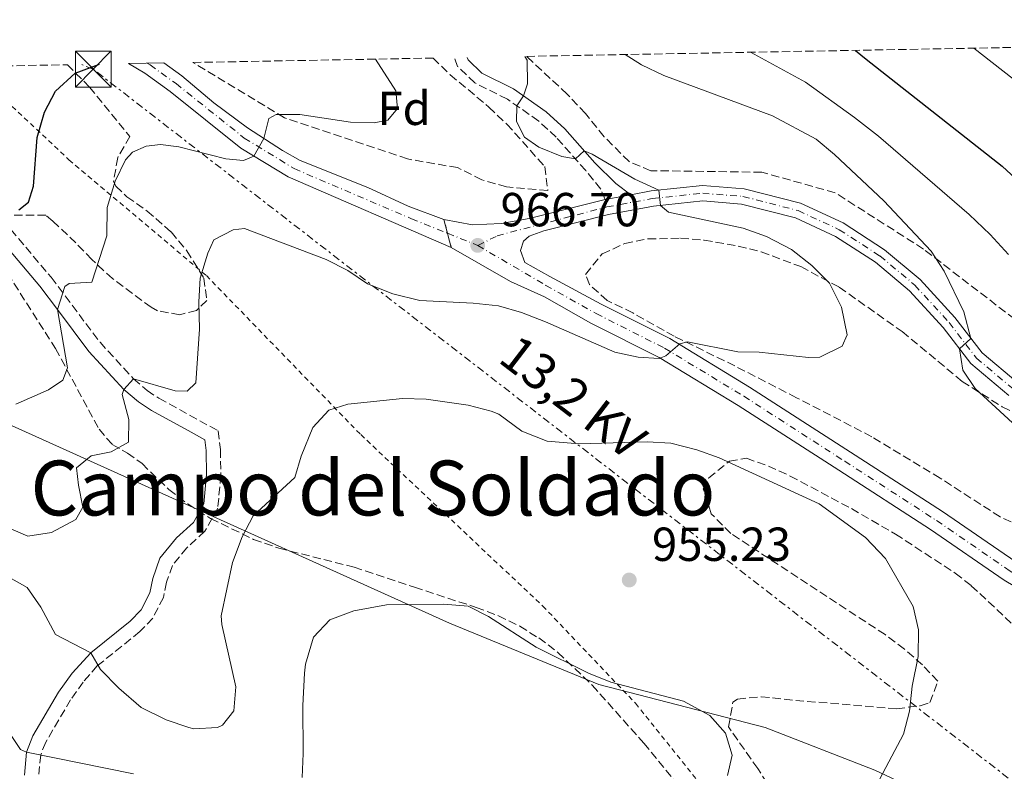
# Model space of a CAD drawing. Units: metres. Extents: x 624671 to 628129, y 4720300 to 4722676.
# Drawn here: x 627559 to 627766, y 4722518 to 4722676 of the extents above; entities that cross this region are included whole.
import ezdxf
from ezdxf.enums import TextEntityAlignment as Align

# ---------------------------------------------------------------- set-up
doc = ezdxf.new("R2010")
doc.units = ezdxf.units.M
doc.header["$MEASUREMENT"] = 0
for name, pattern in [('DGN Style 2', [1.7399219301090239, 1.043953158065414, -0.6959687720436097]), ('DGN Style 3', [2.435890702152634, 1.739921930109024, -0.6959687720436097]), ('DGN Style 4', [2.7856150101045474, 1.391937544087219, -0.6959687720436097, 0.001739921930109024, -0.6959687720436097]), ('DGN Style 5', [1.217945351076317, 0.5219765790327072, -0.6959687720436097]), ('DGN Style 7', [3.4798438602180486, 1.565929737098122, -0.6959687720436097, 0.5219765790327072, -0.6959687720436097])]:
    doc.linetypes.add(name, pattern=pattern)
for name, color, linetype, lineweight in [('Camino', 7, 'DGN Style 3', 0), ('Cierre de vial', 7, 'DGN Style 5', 0), ('Cota de punto acotado terreno', 7, 'Continuous', 0), ('Curva de nivel directora', 30, 'Continuous', 30), ('Curva de nivel intermedia', 30, 'Continuous', 0), ('Eje pista pavimentada', 7, 'DGN Style 4', 0), ('Eje pista sin pavimentar', 7, 'DGN Style 4', 0), ('Etiqueta de zona arbolada', 92, 'Continuous', 0), ('Límite de municipio', 7, 'Continuous', 0), ('Línea de asfalto', 7, 'Continuous', 13), ('Línea de pista sin pavimentar', 7, 'Continuous', 0), ('Línea eléctrica', 6, 'DGN Style 7', 0), ('Margen derecho', 7, 'Continuous', 0), ('pavimentado', 23, 'Continuous', 0), ('Pista sin pavimentar', 9, 'Continuous', 0), ('Punto acotado terreno (símbolo)', 7, 'Continuous', 0), ('Tensión línea eléctrica', 7, 'Continuous', 0), ('Texto de rotulación de espacio menor sin especificar', 7, 'Continuous', 0), ('Torre eléctrica', 7, 'Continuous', 0), ('Valla', 7, 'DGN Style 2', 0), ('Zona arbolada', 92, 'DGN Style 3', 0)]:
    doc.layers.add(name, color=color, linetype=linetype, lineweight=lineweight)
doc.styles.add('Style-Arial', font='arial.ttf')

# ---------------------------------------------------------------- blocks, each defined once
blk = doc.blocks.new('5PATER')
at = {"layer": 'Punto acotado terreno (símbolo)', "linetype": 'Continuous', "lineweight": 0}
h = blk.add_hatch(color=51, dxfattribs=at)
edge = h.paths.add_edge_path()
edge.add_ellipse((0, 0), major_axis=(-0.1095731443231308, -0.1110710700762829), ratio=0.9994222409660317, start_angle=0, end_angle=360)
blk = doc.blocks.new('5TME')
at = {"layer": 'Torre eléctrica', "color": 7, "linetype": 'Continuous', "lineweight": 0}
for p, q in [((-0.375, 0.375), (0.375, -0.375)), ((0.3723, 0.3776), (-0.3716, -0.3784))]:
    blk.add_line(p, q, dxfattribs=at)
at = {"layer": 'Torre eléctrica', "color": 7, "linetype": 'Continuous', "lineweight": 0, "flags": 128}
blk.add_lwpolyline([(-0.375, -0.375), (0.375, -0.375), (0.375, 0.375), (-0.375, 0.375), (-0.3716, -0.3784)], dxfattribs=at)

msp = doc.modelspace()

# ---------------------------------------------------------------- linework, layer by layer
at = {"layer": 'Camino', "color": 7, "linetype": 'DGN Style 3', "lineweight": 0}
for points in [[(627681.890000001, 4722638.300000001, 965.6600000000036), (627680.940000001, 4722640.460000002, 965.3200000000071), (627677.8099999973, 4722644.34, 965.1199999999953), (627671.589999999, 4722651.330000003, 964.779999999999), (627667.9300000002, 4722654.730000001, 964.7299999999962), (627661.3500000018, 4722659.330000001, 965.1199999999953), (627654.5500000003, 4722662.730000001, 965.75), (627650.9299999992, 4722666.150000001, 966.1999999999972), (627650.2899999977, 4722668.02, 966.2599999999949)], [(627557.2399999973, 4722632, 974.3600000000008), (627565.6700000005, 4722621.980000001, 971.6300000000049), (627575.9299999999, 4722608.34, 967.0899999999967), (627582.9599999996, 4722600.66, 965), (627585.7899999993, 4722598.230000001, 964.3099999999978), (627588.2999999995, 4722596.59, 963.7700000000042), (627600.7299999993, 4722589.760000002, 961.779999999999), (627601.1799999987, 4722585.880000001, 961.779999999999), (627601.2699999979, 4722580.470000002, 961.0000000000002), (627600.6299999988, 4722573.59, 960.1199999999953), (627597.9299999987, 4722568.699999999, 960.2299999999962), (627594.1199999999, 4722565.240000002, 960.2299999999962), (627591.1200000002, 4722561.560000001, 960.3399999999965), (627589.8799999976, 4722558.02, 961.1100000000006), (627589.2199999981, 4722554.820000002, 961.8899999999995), (627586.9999999986, 4722550.490000002, 962.4400000000023), (627584.2899999997, 4722547.670000001, 962.4400000000023), (627575.3700000012, 4722540.490000002, 959.7899999999937), (627572.4099999996, 4722537.100000001, 958.7599999999949), (627569.7600000009, 4722533.37, 957.7299999999962), (627564.5500000007, 4722524.470000002, 955.6799999999931), (627563.489999999, 4722521.820000002, 955.029999999999), (627563.1000000001, 4722517.750000001, 953.9199999999984)]]:
    msp.add_polyline3d(points, dxfattribs=at)
at = {"layer": 'Cierre de vial', "color": 7, "linetype": 'DGN Style 5', "lineweight": 0, "extrusion": (0.01186424852102671, -0.04605201733077501, 0.998868585604131), "elevation": -209074.3194247122, "flags": 128}
msp.add_lwpolyline([(1786008.559983539, 4411765.781626092), (1786008.559983539, 4411762.776731395)], dxfattribs=at)
at = {"layer": 'Cierre de vial', "color": 7, "linetype": 'DGN Style 5', "lineweight": 0, "extrusion": (0.01185871881885975, -0.04603055337932015, 0.9988696406156155), "elevation": -208976.4227887241, "flags": 128}
msp.add_lwpolyline([(1786008.559425274, 4411767.415209937), (1786008.559425274, 4411764.320555473)], dxfattribs=at)
at = {"layer": 'Curva de nivel directora', "color": 30, "linetype": 'Continuous', "lineweight": 30, "flags": 128}
for points, elevation in [([(627734.3799999997, 4722669.560000001), (627736.6100000005, 4722667.710000001), (627765.1200000001, 4722645.25), (627768.7900000003, 4722641.87)], 950.0000000000002), ([(627558.9400000004, 4722636.119999999), (627560.9099999996, 4722637.699999999), (627561.9899999992, 4722641.100000001), (627562.7400000002, 4722651.28), (627564.3000000003, 4722656.58), (627566.5899999992, 4722661.03), (627570.74, 4722664.750000002), (627575.8399999985, 4722666.66)], 975.0000000000002)]:
    msp.add_lwpolyline(points, dxfattribs=dict(at, elevation=elevation))
at = {"layer": 'Curva de nivel intermedia', "color": 30, "linetype": 'Continuous', "lineweight": 0, "flags": 128}
for points, elevation in [([(627775.1800000007, 4722657.499999999), (627759.2000000014, 4722670.009999999)], 945), ([(627580.9200000011, 4722598.470000001), (627582.9599999996, 4722600.66), (627591.6800000013, 4722598.17), (627594.1900000013, 4722598.069999999), (627596.0399999999, 4722599.869999999), (627596.7599999997, 4722611.119999998), (627596.6400000012, 4722616.81), (627596.9299999995, 4722621.81), (627598.5400000011, 4722626.999999999), (627599.8300000008, 4722629.850000001), (627603.8300000017, 4722631.949999998), (627606.2400000013, 4722632.189999999), (627623.3600000006, 4722625.67), (627627.8900000012, 4722623.380000001), (627632.0399999997, 4722620.59), (627637.3300000004, 4722618.499999999), (627643.01, 4722617.08), (627654.1900000004, 4722616.560000001), (627659.5200000014, 4722615.970000001), (627664.3300000014, 4722614.61), (627669.3600000006, 4722612.660000001), (627683.8900000014, 4722606.269999999), (627688.780000002, 4722605.220000001), (627693.190000002, 4722604.92), (627694.5599999999, 4722605.52), (627697.4900000002, 4722607.989999999), (627699.0999999996, 4722608.460000001), (627709.7100000001, 4722606.359999999), (627714.1300000012, 4722606.289999999), (627724.5200000004, 4722605.159999999), (627726.9099999998, 4722605.220000001), (627731.5800000012, 4722607.509999999), (627732.6400000007, 4722609.909999999), (627731.4100000013, 4722615.71), (627728.8800000012, 4722620.739999998), (627725.1999999998, 4722624.469999999), (627720.9400000018, 4722627.769999999), (627715.6900000013, 4722630.509999999), (627710.7699999996, 4722632.289999999), (627695.1700000003, 4722635.660000001), (627693.4900000015, 4722637.039999997), (627693.0900000016, 4722640.25), (627688.0900000014, 4722642.55), (627679.1500000006, 4722647.809999999), (627677.480000001, 4722648.470000001), (627675.6100000001, 4722646.81), (627672.7699999993, 4722647.330000001), (627667.9300000002, 4722649.239999999), (627664.9300000004, 4722651.390000001), (627663.2899999998, 4722654.67), (627663.3700000002, 4722657.91), (627664.7400000005, 4722660), (627665.5700000019, 4722662.53), (627665.5100000015, 4722667.53), (627665.0500000011, 4722668.289999999)], 965), ([(627686.0700000008, 4722668.679999999), (627689.5000000017, 4722666.539999997), (627694.150000001, 4722664.279999998), (627716.980000001, 4722655.810000001), (627726.0899999995, 4722650.930000001), (627729.9400000006, 4722647.739999999), (627740.2900000019, 4722637.999999999), (627750.2500000017, 4722627.480000001), (627752.9299999995, 4722623.26), (627757.0800000002, 4722614.739999999), (627758.5599999999, 4722609.17), (627756.1600000015, 4722606.99), (627756.85, 4722602.52), (627759.4299999994, 4722598.630000001), (627767.2700000004, 4722591.46)], 960), ([(627766.4299999999, 4722626.720000001), (627762.6100000001, 4722630.969999999), (627758.2000000001, 4722635.17), (627739.1800000009, 4722651.570000002), (627734.1200000005, 4722655.449999999), (627723.880000001, 4722662.880000001), (627712.3400000008, 4722669.159999999)], 955), ([(627558.280000001, 4722595.359999998), (627565.1000000006, 4722598.349999999), (627568.1700000018, 4722600.390000001), (627569.1200000016, 4722602.949999999), (627567.0099999993, 4722615.199999998), (627568.5899999996, 4722620.029999998), (627569.4700000003, 4722620.66), (627574.2300000013, 4722620.96), (627577.3300000015, 4722630.67), (627577.4100000019, 4722636.589999998), (627579.0800000017, 4722642.140000001), (627581.3100000002, 4722646.619999997), (627582.7600000007, 4722648.189999999), (627585.6399999997, 4722649.480000001), (627588.6300000002, 4722649.81), (627592.4300000002, 4722649.349999999), (627602.3299999997, 4722646.83), (627606.02, 4722646.470000001), (627608.2100000004, 4722647.369999998), (627610.2900000014, 4722651.100000001), (627611.350000001, 4722655.270000001), (627612.8500000007, 4722656.079999999), (627617.8100000005, 4722656.130000001), (627628.4500000001, 4722654.480000001), (627633.4500000001, 4722654.350000001), (627636.2999999999, 4722654.92), (627638.3300000017, 4722657.4), (627637.9600000007, 4722661.079999999), (627633.6700000013, 4722667.720000001)], 970), ([(627554.5900000007, 4722570.36), (627560.8300000012, 4722567.689999999), (627565.7700000011, 4722568.429999999), (627570.8400000005, 4722571.180000001), (627572.3600000005, 4722573.739999999), (627571.4000000015, 4722578.369999998), (627571.0100000004, 4722582.019999999), (627574.0700000003, 4722584.509999999), (627578.2700000004, 4722585.349999999), (627581.8900000012, 4722587.400000001), (627581.9699999995, 4722592.119999999), (627580.5600000012, 4722597.41), (627580.9200000011, 4722598.470000001)], 965.0000000000002), ([(627737.660000001, 4722513.390000001), (627744.4300000013, 4722526.159999999), (627745.6900000019, 4722531.01), (627746.2700000008, 4722536.220000001), (627747.5300000015, 4722542.42), (627747.5899999996, 4722548.06), (627746.4500000019, 4722552.939999999), (627740.6400000005, 4722563.029999998), (627736.4699999996, 4722567.390000001), (627726.730000001, 4722574.439999999), (627705.8000000007, 4722584.100000001), (627701.0900000011, 4722585.77), (627695.6399999995, 4722587.2), (627690.6500000006, 4722587.48), (627676.3800000013, 4722587.03), (627669.7300000016, 4722587.59), (627664.3800000006, 4722589.720000001), (627659.5599999992, 4722593.3), (627657.9500000001, 4722593.930000001), (627653.1100000008, 4722595.189999999), (627644.3600000001, 4722596.390000001), (627639.36, 4722596.519999999), (627627.870000001, 4722595.340000001), (627623.9400000017, 4722594.130000001), (627620.5300000008, 4722590.470000001), (627618.0800000011, 4722584.449999998), (627616.8200000003, 4722580), (627608.0600000008, 4722571.96), (627605.7200000006, 4722567.539999999), (627603.6999999998, 4722562.189999999), (627601.3300000007, 4722550.970000001), (627601.4700000014, 4722549.159999999), (627604.4300000007, 4722536.09), (627603.9700000003, 4722531.09)], 960), ([(627603.9700000003, 4722531.09), (627601.5899999999, 4722528.06), (627600.5900000008, 4722527.569999999), (627595.6199999996, 4722527.3), (627594.5800000003, 4722527.569999999), (627589.8300000007, 4722529.199999999), (627584.5900000012, 4722531.779999998), (627579.8799999995, 4722535.8), (627576.0500000007, 4722539.720000001), (627574.0000000009, 4722543.23), (627566.5900000014, 4722547.039999999), (627563.5100000014, 4722552.779999998), (627560.6700000004, 4722556.909999998), (627556.3200000008, 4722559.380000001)], 960), ([(627618.3, 4722517.109999999), (627618.5500000004, 4722522.100000001), (627618.4299999997, 4722532.179999999), (627618.8400000011, 4722538.929999999), (627619.030000001, 4722540.810000001), (627620.7099999996, 4722546.49), (627624.1400000006, 4722550.140000001), (627629.1500000019, 4722552.039999999), (627636.0000000005, 4722553.259999999), (627647.9500000019, 4722553.449999998), (627653.1599999999, 4722552.98), (627657.4000000001, 4722550.829999999), (627667.4100000014, 4722544.380000001), (627678.4000000019, 4722538.989999999), (627683.0399999998, 4722537.099999999), (627698.3100000005, 4722533.100000001), (627703.7900000013, 4722530.09), (627707.0900000003, 4722526.380000001), (627708.4600000005, 4722521.749999999), (627707.5300000008, 4722517.529999999)], 955), ([(627556.6000000001, 4722526.91), (627559.2900000013, 4722522.930000001), (627560.5400000007, 4722522.399999999), (627582.9700000008, 4722517.88)], 955)]:
    msp.add_lwpolyline(points, dxfattribs=dict(at, elevation=elevation))
at = {"layer": 'Eje pista pavimentada', "color": 7, "linetype": 'DGN Style 4', "lineweight": 0, "extrusion": (0.0445836311165491, -0.01791048680617481, 0.9988450902411391), "elevation": -55635.8495264909, "flags": 128}
msp.add_lwpolyline([(4616207.310716354, 1176743.031651059), (4616207.310716354, 1176736.200797384)], dxfattribs=at)
at = {"layer": 'Eje pista pavimentada', "color": 7, "linetype": 'DGN Style 4', "lineweight": 0}
msp.add_polyline3d([(627585.8299999974, 4722666.850000001, 973.6100000000006), (627586.4399999998, 4722666.5, 973.4799999999962), (627591.879999998, 4722662.580000001, 972.3200000000071), (627606.1899999998, 4722651.180000001, 970.3800000000049), (627616.6499999983, 4722644.750000001, 969.1699999999984), (627641.2499999986, 4722634.240000002, 967.4199999999981), (627648.8088155863, 4722631.203413178, 967.0282000000008)], dxfattribs=at)
at = {"layer": 'Eje pista sin pavimentar', "color": 7, "linetype": 'DGN Style 4', "lineweight": 0}
for points in [[(627655.1400000004, 4722628.66, 966.6999999999971), (627659.2300000007, 4722630.67, 966.5000000000002), (627682.2399999974, 4722636.720000001, 965.6600000000036), (627691.739999997, 4722638.480000001, 965.050000000003), (627702.3099999971, 4722639.600000001, 964.7100000000065), (627710.7499999994, 4722638.939999999, 964.2299999999959), (627722.3099999975, 4722635.960000004, 963.4600000000064), (627730.9599999998, 4722631.95, 963.029999999999), (627739.4800000006, 4722626.449999999, 962.4199999999984), (627746.8000000007, 4722620.33, 961.7400000000052), (627753.98, 4722612.480000002, 960.7899999999937), (627759.7199999979, 4722605.020000001, 959.4499999999971), (627767.4699999993, 4722598.500000001, 958.5000000000002)], [(627655.1400000004, 4722628.66, 966.6999999999971), (627669.3999999985, 4722620.28, 966.050000000003), (627679.9599999997, 4722614.370000001, 965.7700000000042), (627694.2899999997, 4722607.130000001, 965), (627710.9299999982, 4722597.03, 964), (627732.1000000021, 4722583.4, 963.6699999999984), (627751.3700000015, 4722570.960000001, 964.4499999999972), (627766.7899999976, 4722560.369999999, 964.779999999999), (627771.6900000017, 4722557.420000001, 964.9100000000036), (627778.5300000012, 4722551.900000002, 965.1799999999934), (627784.3799999985, 4722545.290000003, 965.5000000000002), (627789.0399999989, 4722537.850000001, 965.8899999999995), (627796.6099999994, 4722521.230000001, 967.3200000000071)]]:
    msp.add_polyline3d(points, dxfattribs=at)
at = {"layer": 'Límite de municipio', "color": 7, "linetype": 'Continuous', "lineweight": 0}
msp.add_polyline3d([(628092.370000001, 4722353.359999999, 998.75), (628046.7100000009, 4722365.040000001, 997.25), (628021.379999999, 4722372.560000001, 995.08), (627975.1999999993, 4722391.869999999, 989.34), (627805.2399999984, 4722480.619999999, 969.75), (627798.2100000009, 4722484.290000001, 969.2700000000001), (627790.2300000006, 4722488.84, 968.3100000000001), (627765.2100000009, 4722506.029999999, 964.1500000000001), (627738.379999999, 4722518.600000001, 959.7), (627715.4299999997, 4722527.57, 956.08), (627680.5199999996, 4722536.550000001, 954.8000000000001), (627649.2300000006, 4722549.41, 954.48), (627550.1400000006, 4722594.140000001, 970.1800000000001), (627522.8900000006, 4722621.33, 982.82), (627476.6000000016, 4722664.850000001, 994.48)], dxfattribs=at)
at = {"layer": 'Línea de asfalto', "color": 7, "linetype": 'Continuous', "lineweight": 13}
for points in [[(627581.8900000012, 4722666.770000001, 974.2200000000014), (627585.3299999967, 4722664.780000002, 973.4799999999962), (627590.6399999997, 4722660.960000001, 972.3200000000071), (627605.489999998, 4722649.020000001, 970.3099999999978), (627615.4099999999, 4722643.01, 969.179999999993), (627649.5799999969, 4722628.210000001, 966.7400000000055)], [(627648.0599999992, 4722634.109999999, 967.029999999999), (627640.5699999991, 4722636.920000002, 967.5899999999965), (627632.1000000001, 4722640.790000001, 968.1300000000047), (627617.8799999976, 4722646.480000001, 969.1600000000036), (627614.2299999997, 4722648.530000002, 969.4799999999959), (627606.8799999983, 4722653.33, 970.4499999999972), (627599.7800000015, 4722658.58, 971.4199999999984), (627593.1200000007, 4722664.190000001, 972.3200000000071), (627589.3399999988, 4722666.910000001, 973.1100000000008)]]:
    msp.add_polyline3d(points, dxfattribs=at)
at = {"layer": 'Línea de pista sin pavimentar', "color": 7, "linetype": 'Continuous', "lineweight": 0, "extrusion": (0.06111516786109301, 0.01126704211724171, 0.9980671270106228), "elevation": 92534.84220318607, "flags": 128}
msp.add_lwpolyline([(4530571.85146109, -1470601.949334893), (4530571.85146109, -1470596.478265526)], dxfattribs=at)
at = {"layer": 'Línea de pista sin pavimentar', "color": 7, "linetype": 'Continuous', "lineweight": 0}
for points in [[(627768.4100000004, 4722599.820000002, 958.5000000000002), (627760.8900000012, 4722606.140000001, 959.4499999999971), (627755.2199999985, 4722613.52, 960.7899999999937), (627747.9200000004, 4722621.500000001, 961.7400000000052), (627740.4400000017, 4722627.750000001, 962.4199999999984), (627731.7399999978, 4722633.37, 963.029999999999), (627722.8500000007, 4722637.490000002, 963.4600000000064), (627711.0100000009, 4722640.540000003, 964.2299999999959), (627702.2800000003, 4722641.220000002, 964.7100000000065), (627691.5100000012, 4722640.08, 965.050000000003), (627687.2600000021, 4722639.290000001, 965.3200000000071)], [(627681.890000001, 4722638.300000001, 965.6600000000036), (627665.9600000008, 4722634.300000002, 966.3000000000033), (627660.0399999976, 4722633.220000003, 966.4700000000012), (627654.0399999984, 4722633.000000001, 966.7299999999959), (627648.0599999992, 4722634.109999999, 967.029999999999)], [(627768.0100000004, 4722562.270000001, 964.779999999999), (627752.620000001, 4722572.840000001, 964.4499999999972), (627733.3299999969, 4722585.300000003, 963.6699999999984), (627712.1299999985, 4722598.95, 964), (627695.3899999993, 4722609.109999999, 965), (627681.0300000004, 4722616.369999999, 965.7700000000042), (627670.2600000014, 4722622.12, 966.0899999999967), (627665.0199999998, 4722625.07, 966.0899999999967), (627664.1000000011, 4722627.600000001, 966.2599999999949), (627664.7100000014, 4722629.520000001, 966.1900000000023), (627665.9499999997, 4722630.609999999, 966.1900000000023), (627668.9899999973, 4722631.730000001, 966.2100000000064), (627682.5799999972, 4722635.140000002, 965.6600000000036), (627691.9699999995, 4722636.880000001, 965.050000000003), (627702.3299999973, 4722637.980000001, 964.7100000000065), (627710.4799999989, 4722637.34, 964.2299999999959), (627721.7600000021, 4722634.430000002, 963.4600000000064), (627730.1799999998, 4722630.530000002, 963.029999999999), (627738.5199999993, 4722625.140000002, 962.4199999999984), (627745.6799999987, 4722619.160000001, 961.7400000000052), (627752.7399999973, 4722611.440000001, 960.7899999999937), (627758.5399999976, 4722603.890000002, 959.4499999999971), (627766.5300000005, 4722597.180000001, 958.5000000000002)], [(627649.5799999969, 4722628.210000001, 966.7400000000055), (627662.0100000014, 4722621.070000002, 966.1199999999953), (627669.1700000005, 4722617.859999999, 965.9900000000055), (627678.8899999991, 4722612.37, 965.7700000000042), (627693.1899999998, 4722605.140000002, 965), (627709.7300000001, 4722595.11, 964), (627730.8700000005, 4722581.490000002, 963.6699999999984), (627750.1099999987, 4722569.07, 964.4499999999972), (627765.5599999982, 4722558.460000002, 964.779999999999), (627770.3900000007, 4722555.560000001, 964.9100000000036), (627776.9600000001, 4722550.25, 965.1799999999934), (627782.5599999991, 4722543.930000002, 965.5000000000002), (627787.0399999984, 4722536.77, 965.8899999999995), (627794.4999999994, 4722520.390000001, 967.3200000000071)]]:
    msp.add_polyline3d(points, dxfattribs=at)
at = {"layer": 'Línea eléctrica', "color": 6, "linetype": 'DGN Style 7', "lineweight": 0}
msp.add_polyline3d([(628094.030000002, 4722263.16, 978.4700000000012), (627982.7199999979, 4722351.09, 990.3699999999953), (627891.9899999973, 4722419.520000001, 981.6100000000006), (627804.8999999979, 4722487.13, 969.7700000000042), (627574.5, 4722665.600000001, 974.8699999999953), (627572.1100000006, 4722666.600000001, 975.2700000000042)], dxfattribs=at)
at = {"layer": 'Margen derecho', "color": 7, "linetype": 'Continuous', "lineweight": 0}
for points in [[(627687.2600000021, 4722639.290000001, 965.3200000000071), (627684.079999997, 4722641.640000002, 965.2299999999959), (627679.7199999985, 4722645.960000001, 965.1199999999953), (627673.3799999994, 4722653.080000003, 964.779999999999), (627669.4999999991, 4722656.680000001, 964.7299999999962), (627662.6299999983, 4722661.480000001, 965.1199999999953), (627655.9999999986, 4722664.800000001, 965.75), (627653.1000000018, 4722667.540000001, 966.1999999999972), (627652.9200000007, 4722668.070000002, 966.2200000000014)], [(627555.0100000009, 4722629.99, 974.3600000000008), (627563.3199999991, 4722620.11, 971.6300000000049), (627567.0100000016, 4722615.2, 970.0000000000002), (627573.61, 4722606.430000002, 967.0899999999967), (627580.9200000011, 4722598.470000002, 965), (627583.9899999978, 4722595.83, 964.3099999999978), (627586.7600000016, 4722594.02, 963.7700000000042), (627595.0300000019, 4722589.5, 962.550000000003), (627597.9299999987, 4722587.890000001, 961.779999999999), (627598.1900000002, 4722585.680000001, 961.779999999999), (627598.2699999984, 4722580.590000001, 961.0000000000002), (627597.6999999986, 4722574.49, 960.1199999999953), (627595.5500000004, 4722570.580000001, 960.2299999999962), (627591.9400000006, 4722567.310000001, 960.2299999999962), (627588.4699999993, 4722563.050000001, 960.3399999999965), (627586.9899999974, 4722558.820000002, 961.1100000000006), (627586.3700000005, 4722555.82, 961.8899999999995), (627584.5399999977, 4722552.250000001, 962.4400000000023), (627582.2600000022, 4722549.890000001, 962.4400000000023), (627573.9999999988, 4722543.230000001, 960.0000000000002), (627570.0599999982, 4722538.960000004, 958.7599999999949), (627567.2399999974, 4722535.000000002, 957.7299999999962), (627561.8500000006, 4722525.790000003, 955.6799999999931), (627560.5399999986, 4722522.400000002, 955), (627560.0699999991, 4722517.540000003, 953.9199999999984)]]:
    msp.add_polyline3d(points, dxfattribs=at)
at = {"layer": 'pavimentado', "color": 23, "linetype": 'Continuous', "lineweight": 0}
msp.add_polyline3d([(627648.0599999997, 4722634.109999999, 967.029999999999), (627649.5799999974, 4722628.21, 966.7400000000052), (627615.4100000005, 4722643.01, 969.179999999993), (627605.4899999985, 4722649.02, 970.3099999999978), (627590.6400000001, 4722660.96, 972.3200000000071), (627585.3299999972, 4722664.78, 973.4799999999959), (627581.8900000016, 4722666.77, 974.2200000000012), (627589.3399999993, 4722666.91, 973.1100000000006), (627593.1200000013, 4722664.190000001, 972.3200000000071), (627599.780000002, 4722658.58, 971.4199999999984), (627606.8799999988, 4722653.329999999, 970.4499999999971), (627614.2300000002, 4722648.53, 969.4799999999959), (627617.8799999983, 4722646.480000001, 969.1600000000036), (627632.1000000006, 4722640.79, 968.1300000000047), (627640.5699999996, 4722636.920000001, 967.5899999999965)], close=True, dxfattribs=at)
at = {"layer": 'Pista sin pavimentar', "color": 9, "linetype": 'Continuous', "lineweight": 0}
for points in [[(627770.3900000012, 4722555.560000001, 964.9100000000036), (627765.5599999988, 4722558.460000002, 964.779999999999), (627750.1099999992, 4722569.069999999, 964.4499999999971), (627730.8700000009, 4722581.49, 963.6699999999984), (627709.7300000007, 4722595.109999999, 964), (627693.1900000003, 4722605.140000001, 965), (627678.8899999995, 4722612.369999999, 965.7700000000042), (627669.170000001, 4722617.859999999, 965.9900000000052), (627662.0100000018, 4722621.070000002, 966.1199999999953), (627649.5799999974, 4722628.21, 966.7400000000052), (627648.0599999997, 4722634.109999999, 967.029999999999), (627654.0399999989, 4722633, 966.7299999999959), (627660.0399999982, 4722633.220000002, 966.4700000000012), (627665.9600000014, 4722634.300000001, 966.300000000003), (627681.8900000014, 4722638.3, 965.6600000000036), (627687.2600000026, 4722639.29, 965.3200000000071), (627691.5100000016, 4722640.079999999, 965.050000000003), (627702.2800000008, 4722641.220000002, 964.7100000000064), (627711.0100000014, 4722640.540000002, 964.2299999999959), (627722.8500000011, 4722637.490000002, 963.4600000000064), (627731.7399999984, 4722633.369999999, 963.029999999999), (627740.440000002, 4722627.75, 962.4199999999984), (627747.9200000009, 4722621.5, 961.7400000000052), (627755.2199999989, 4722613.519999999, 960.7899999999937), (627760.8900000016, 4722606.140000001, 959.4499999999971), (627768.4100000008, 4722599.820000002, 958.5)], [(627766.5300000011, 4722597.180000001, 958.5), (627758.5399999982, 4722603.890000002, 959.4499999999971), (627752.7399999978, 4722611.439999999, 960.7899999999937), (627745.6799999991, 4722619.16, 961.7400000000052), (627738.5199999998, 4722625.140000002, 962.4199999999984), (627730.1800000003, 4722630.53, 963.029999999999), (627721.7600000026, 4722634.430000001, 963.4600000000064), (627710.4799999995, 4722637.34, 964.2299999999959), (627702.3299999977, 4722637.980000001, 964.7100000000064), (627691.9699999999, 4722636.880000001, 965.050000000003), (627682.5799999976, 4722635.140000002, 965.6600000000036), (627668.9899999978, 4722631.730000001, 966.2100000000064), (627665.9500000002, 4722630.609999998, 966.1900000000023), (627664.7100000018, 4722629.520000001, 966.1900000000023), (627664.1000000016, 4722627.600000001, 966.2599999999949), (627665.0200000004, 4722625.07, 966.0899999999965), (627670.2600000018, 4722622.119999999, 966.0899999999965), (627681.0300000008, 4722616.369999998, 965.7700000000042), (627695.3899999997, 4722609.109999998, 965), (627712.129999999, 4722598.949999999, 964), (627733.3299999975, 4722585.300000002, 963.6699999999984), (627752.6200000015, 4722572.840000001, 964.4499999999971), (627768.0100000007, 4722562.270000001, 964.779999999999)]]:
    msp.add_polyline3d(points, dxfattribs=at)
at = {"layer": 'Valla', "color": 7, "linetype": 'DGN Style 2', "lineweight": 0}
msp.add_polyline3d([(627548.6699999999, 4722666.17, 979.2100000000064), (627569.4100000003, 4722646.609999999, 972.929999999993), (627598.2300000006, 4722622.33, 965), (627630.5999999996, 4722588.980000001, 959.8600000000006), (627668.7999999998, 4722553.029999999, 955.0800000000017), (627688.2300000006, 4722532.630000001, 955), (627715.6699999999, 4722498.41, 958.8300000000017), (627736.0700000003, 4722479.310000001, 960.3399999999965), (627754.5199999996, 4722464.41, 960.279999999999), (627775.2400000002, 4722456.640000001, 962.2100000000064), (627802.1100000005, 4722449.189999999, 964.9900000000052), (627839.0199999996, 4722443.689999999, 970.6900000000023), (627855.3799999999, 4722441.180000001, 975), (627875.4500000002, 4722435.680000001, 978.5899999999965), (627883.2199999997, 4722429.850000001, 980), (627886.1299999999, 4722437.619999999, 980), (627911.7100000001, 4722423.369999999, 985.5200000000042), (627938.9000000004, 4722412.359999999, 986.8399999999965), (627962.8799999999, 4722399.77, 987.9499999999971), (627987.8099999997, 4722386.82, 990.3600000000006), (628011.4199999999, 4722377.07, 993.6000000000058), (628038.9000000004, 4722367.57, 995.6499999999943), (628068.0800000001, 4722359.779999999, 997.1399999999995), (628092.3600000005, 4722353.960000001, 997.7700000000042)], dxfattribs=at)
at = {"layer": 'Zona arbolada', "color": 92, "linetype": 'DGN Style 3', "lineweight": 0}
for points in [[(627767.7400000002, 4722613.180000001, 962.179999999993), (627748.6100000005, 4722627.890000001, 964.0800000000017), (627730.0800000001, 4722639.710000001, 965.9700000000012), (627714.7100000001, 4722644.01, 966.1399999999995), (627691.4699999997, 4722644.32, 967.5200000000042), (627686.8899999997, 4722646.24, 967.5200000000042), (627681.6399999997, 4722651.460000001, 967.779999999999), (627677.7699999996, 4722656.289999999, 968.300000000003), (627673.9100000003, 4722660.369999999, 968.5599999999978), (627665.3600000005, 4722668.300000001, 969.179999999993), (628086.4100000003, 4722675.99, 941.1600000000036)], [(627645.7599999999, 4722667.939999999, 971.2200000000012), (627649.3700000001, 4722664.439999999, 971.050000000003), (627657.4800000006, 4722657.680000001, 970.9700000000012), (627661.2599999999, 4722654.09, 970.8800000000047), (627669.1900000004, 4722645.189999999, 970.800000000003), (627669.8300000001, 4722640.17, 970.5399999999937), (627661.2000000002, 4722640.92, 970.8800000000047), (627656.0099999999, 4722642.42, 971.3999999999943), (627650.9299999997, 4722644.960000001, 971.5700000000071), (627640.4299999997, 4722646.789999999, 971.5700000000071), (627614.6399999997, 4722655.390000001, 973.550000000003), (627595.4199999999, 4722667.02, 976.4499999999971)], [(627767.7400000002, 4722613.180000001, 962.179999999993), (627748.6100000005, 4722627.890000001, 964.0800000000017), (627730.0800000001, 4722639.710000001, 965.9700000000012), (627714.7100000001, 4722644.01, 966.1399999999995), (627691.4699999997, 4722644.32, 967.5200000000042), (627686.8899999997, 4722646.24, 967.5200000000042), (627681.6399999997, 4722651.460000001, 967.779999999999), (627677.7699999996, 4722656.289999999, 968.300000000003), (627673.9100000003, 4722660.369999999, 968.5599999999978), (627665.3600000005, 4722668.300000001, 969.179999999993)], [(627548.6699999999, 4722666.17, 979.2100000000064), (627569.0999999996, 4722666.539999999, 980.7899999999937), (627573.7400000002, 4722661.859999999, 979.6499999999943), (627582.1799999997, 4722651.52, 977.5800000000017), (627579.6399999997, 4722647.07, 977.5800000000017), (627578.7800000003, 4722642.140000001, 976.4600000000064), (627579.25, 4722641.07, 976.029999999999), (627581.5700000003, 4722638.83, 974.8200000000071), (627585.8200000003, 4722635.869999999, 972.929999999993), (627590.8499999996, 4722631.470000001, 971.7200000000012), (627594.1600000003, 4722627.529999999, 971.2100000000064), (627597.7000000002, 4722621.789999999, 970.779999999999), (627598.3300000001, 4722617.119999999, 969.4799999999959), (627596.1600000003, 4722615.01, 969.5700000000071), (627592.6600000003, 4722614.130000001, 970.1699999999984), (627588.0099999999, 4722614.930000001, 971.9199999999984), (627586.6299999999, 4722615.680000001, 972.4100000000036), (627582.7300000006, 4722618.58, 973.4499999999971), (627578.54, 4722621.689999999, 975), (627574.2000000002, 4722625.680000001, 976.8099999999978), (627570.8399999999, 4722629.180000001, 978.0099999999949), (627566.0700000003, 4722633.75, 978.8699999999953), (627564.5700000003, 4722634.99, 979.4900000000052), (627554.4800000006, 4722635.029999999, 981.6999999999971)], [(627569.0999999996, 4722666.539999999, 980.7899999999937), (627573.7400000002, 4722661.859999999, 979.6499999999943), (627582.1799999997, 4722651.52, 977.5800000000017), (627579.6399999997, 4722647.07, 977.5800000000017), (627578.7800000003, 4722642.140000001, 976.4600000000064), (627579.25, 4722641.07, 976.029999999999), (627581.5700000003, 4722638.83, 974.8200000000071), (627585.8200000003, 4722635.869999999, 972.929999999993), (627590.8499999996, 4722631.470000001, 971.7200000000012), (627594.1600000003, 4722627.529999999, 971.2100000000064), (627597.7000000002, 4722621.789999999, 970.779999999999), (627598.3300000001, 4722617.119999999, 969.4799999999959), (627596.1600000003, 4722615.01, 969.5700000000071), (627592.6600000003, 4722614.130000001, 970.1699999999984), (627588.0099999999, 4722614.930000001, 971.9199999999984), (627586.6299999999, 4722615.680000001, 972.4100000000036), (627582.7300000006, 4722618.58, 973.4499999999971), (627578.54, 4722621.689999999, 975), (627574.2000000002, 4722625.680000001, 976.8099999999978), (627570.8399999999, 4722629.180000001, 978.0099999999949), (627566.0700000003, 4722633.75, 978.8699999999953), (627564.5700000003, 4722634.99, 979.4900000000052)], [(627564.5700000003, 4722634.99, 979.4900000000052), (627554.4800000006, 4722635.029999999, 981.6999999999971), (627552.8899999997, 4722631.17, 981.8899999999995), (627555.2699999996, 4722624.82, 980.9100000000036), (627566.6100000005, 4722607.01, 975.279999999999)], [(627769.2000000002, 4722569.689999999, 967.5700000000071), (627764.7000000002, 4722571.710000001, 967.6000000000058), (627752.1100000005, 4722579.859999999, 967.9799999999959), (627737.7699999996, 4722588.539999999, 968.8300000000017), (627722.0099999999, 4722596.720000001, 970.6900000000023), (627709.0599999997, 4722603.380000001, 971.1399999999995), (627696.3399999999, 4722609.600000001, 971.1399999999995), (627687.6699999999, 4722614.5, 970.2700000000042), (627682.2699999996, 4722617.130000001, 970.25), (627678.5700000003, 4722620.470000001, 970.0399999999937), (627677.7599999999, 4722622.59, 970.029999999999), (627681.2300000006, 4722626.859999999, 969.1499999999943), (627685.9800000006, 4722629.060000001, 968.8699999999953), (627690.79, 4722630.02, 968.6300000000047), (627697.6600000003, 4722630.16, 967.9400000000023), (627702.6299999999, 4722629.779999999, 967.3600000000006), (627709.7800000003, 4722628.51, 966.7599999999949), (627714.6100000005, 4722627.300000001, 966.4400000000023), (627722.8799999999, 4722624.210000001, 966.1000000000058), (627730.9400000004, 4722619.890000001, 965.8200000000071), (627744.1500000004, 4722610.58, 965.3800000000047), (627756.7199999997, 4722600.15, 964.5), (627765.1399999997, 4722594.810000001, 964.2400000000052), (627776.4800000006, 4722589.210000001, 963.9400000000023)], [(627769.2000000002, 4722569.689999999, 967.5700000000071), (627764.7000000002, 4722571.710000001, 967.6000000000058), (627752.1100000005, 4722579.859999999, 967.9799999999959), (627737.7699999996, 4722588.539999999, 968.8300000000017), (627722.0099999999, 4722596.720000001, 970.6900000000023), (627709.0599999997, 4722603.380000001, 971.1399999999995), (627696.3399999999, 4722609.600000001, 971.1399999999995), (627687.6699999999, 4722614.5, 970.2700000000042), (627682.2699999996, 4722617.130000001, 970.25), (627678.5700000003, 4722620.470000001, 970.0399999999937), (627677.7599999999, 4722622.59, 970.029999999999), (627681.2300000006, 4722626.859999999, 969.1499999999943), (627685.9800000006, 4722629.060000001, 968.8699999999953), (627690.79, 4722630.02, 968.6300000000047), (627697.6600000003, 4722630.16, 967.9400000000023), (627702.6299999999, 4722629.779999999, 967.3600000000006), (627709.7800000003, 4722628.51, 966.7599999999949), (627714.6100000005, 4722627.300000001, 966.4400000000023), (627722.8799999999, 4722624.210000001, 966.1000000000058), (627730.9400000004, 4722619.890000001, 965.8200000000071), (627744.1500000004, 4722610.58, 965.3800000000047), (627756.7199999997, 4722600.15, 964.5), (627765.1399999997, 4722594.810000001, 964.2400000000052), (627776.4800000006, 4722589.210000001, 963.9400000000023)], [(627555.2699999996, 4722624.82, 980.9100000000036), (627566.6100000005, 4722607.01, 975.279999999999), (627575.7300000006, 4722590.109999999, 973.7299999999959), (627578.4800000006, 4722586.939999999, 971.179999999993), (627581.6699999999, 4722585.09, 966.8699999999953), (627584.7400000002, 4722582.9, 964.6499999999943), (627590.3700000001, 4722577.449999999, 965.9799999999959), (627594.3300000001, 4722574.430000001, 965.6999999999971), (627599.1299999999, 4722571.369999999, 965.3200000000071), (627608.1399999997, 4722567.02, 964.3699999999953), (627613.4400000004, 4722565.16, 963.9900000000052), (627629.2199999997, 4722561.199999999, 963.7700000000042), (627641.9100000003, 4722556.970000001, 963.7700000000042), (627654.8099999997, 4722552.75, 964.429999999993), (627659.4699999997, 4722550.99, 964.3600000000006), (627663.9400000004, 4722548.800000001, 964.279999999999), (627667.9299999997, 4722546.33, 964.2100000000064), (627671.9400000004, 4722543.310000001, 964.1399999999995), (627679.1500000004, 4722536.439999999, 964), (627689.9699999997, 4722524.289999999, 964.6199999999953), (627698.0300000003, 4722514.4, 964.529999999999)], [(627566.6100000005, 4722607.01, 975.279999999999), (627575.7300000006, 4722590.109999999, 973.7299999999959), (627578.4800000006, 4722586.939999999, 971.179999999993), (627581.6699999999, 4722585.09, 966.8699999999953), (627584.7400000002, 4722582.9, 964.6499999999943), (627590.3700000001, 4722577.449999999, 965.9799999999959), (627594.3300000001, 4722574.430000001, 965.6999999999971), (627599.1299999999, 4722571.369999999, 965.3200000000071), (627608.1399999997, 4722567.02, 964.3699999999953), (627613.4400000004, 4722565.16, 963.9900000000052), (627629.2199999997, 4722561.199999999, 963.7700000000042), (627641.9100000003, 4722556.970000001, 963.7700000000042), (627654.8099999997, 4722552.75, 964.429999999993), (627659.4699999997, 4722550.99, 964.3600000000006), (627663.9400000004, 4722548.800000001, 964.279999999999), (627667.9299999997, 4722546.33, 964.2100000000064), (627671.9400000004, 4722543.310000001, 964.1399999999995), (627679.1500000004, 4722536.439999999, 964), (627689.9699999997, 4722524.289999999, 964.6199999999953), (627698.0300000003, 4722514.4, 964.529999999999)], [(627719.7599999999, 4722509.75, 966.300000000003), (627713.8600000005, 4722518.949999999, 964.9700000000012), (627708.3099999997, 4722526.869999999, 962.1499999999943), (627707.7400000002, 4722527.710000001, 962.0899999999965), (627708.6500000004, 4722532.9, 962.5800000000017), (627709.6399999997, 4722533.5, 962.7599999999949), (627714.5599999997, 4722534.02, 963.6300000000047), (627721.8200000003, 4722533.25, 964.75), (627742.9699999997, 4722531.49, 966.5399999999937), (627747.9299999997, 4722532.119999999, 967.0099999999949), (627749.9500000002, 4722532.810000001, 967.179999999993), (627751.6500000004, 4722537.26, 966.9600000000064), (627748.3799999999, 4722540.689999999, 966.0800000000017), (627744.6299999999, 4722544.02, 964.9400000000023), (627740.5700000003, 4722547.029999999, 964.3099999999978), (627708.2100000001, 4722568.24, 964.9700000000012), (627704.1100000005, 4722572.390000001, 965.0599999999978), (627702.4299999997, 4722577.619999999, 965.1399999999995), (627703.5899999999, 4722579.9, 965.1900000000023), (627707.9299999997, 4722583.42, 965.3099999999978), (627711.5, 4722584.01, 965.4100000000036), (627716.0899999999, 4722582.380000001, 965.5599999999978), (627720.6900000004, 4722580.289999999, 965.7200000000012), (627733.4900000002, 4722573.460000001, 965.8600000000006), (627742.75, 4722568.119999999, 965.8600000000006), (627755.29, 4722559.92, 966.6600000000036), (627758.6399999997, 4722557.300000001, 966.9600000000064), (627771.2300000006, 4722545.550000001, 968.5099999999949)], [(627719.7599999999, 4722509.75, 966.300000000003), (627713.8600000005, 4722518.949999999, 964.9700000000012), (627708.3099999997, 4722526.869999999, 962.1499999999943), (627707.7400000002, 4722527.710000001, 962.0899999999965), (627708.6500000004, 4722532.9, 962.5800000000017), (627709.6399999997, 4722533.5, 962.7599999999949), (627714.5599999997, 4722534.02, 963.6300000000047), (627721.8200000003, 4722533.25, 964.75), (627742.9699999997, 4722531.49, 966.5399999999937), (627747.9299999997, 4722532.119999999, 967.0099999999949), (627749.9500000002, 4722532.810000001, 967.179999999993), (627751.6500000004, 4722537.26, 966.9600000000064), (627748.3799999999, 4722540.689999999, 966.0800000000017), (627744.6299999999, 4722544.02, 964.9400000000023), (627740.5700000003, 4722547.029999999, 964.3099999999978), (627708.2100000001, 4722568.24, 964.9700000000012), (627704.1100000005, 4722572.390000001, 965.0599999999978), (627702.4299999997, 4722577.619999999, 965.1399999999995), (627703.5899999999, 4722579.9, 965.1900000000023), (627707.9299999997, 4722583.42, 965.3099999999978), (627711.5, 4722584.01, 965.4100000000036), (627716.0899999999, 4722582.380000001, 965.5599999999978), (627720.6900000004, 4722580.289999999, 965.7200000000012), (627733.4900000002, 4722573.460000001, 965.8600000000006), (627742.75, 4722568.119999999, 965.8600000000006), (627755.29, 4722559.92, 966.6600000000036), (627758.6399999997, 4722557.300000001, 966.9600000000064), (627771.2300000006, 4722545.550000001, 968.5099999999949)]]:
    msp.add_polyline3d(points, dxfattribs=at)
msp.add_polyline3d([(627595.4199999999, 4722667.02, 976.4499999999971), (627645.7599999999, 4722667.939999999, 971.2200000000012), (627649.3700000001, 4722664.439999999, 971.050000000003), (627657.4800000006, 4722657.680000001, 970.9700000000012), (627661.2599999999, 4722654.09, 970.8800000000047), (627669.1900000004, 4722645.189999999, 970.800000000003), (627669.8300000001, 4722640.17, 970.5399999999937), (627661.2000000002, 4722640.92, 970.8800000000047), (627656.0099999999, 4722642.42, 971.3999999999943), (627650.9299999997, 4722644.960000001, 971.5700000000071), (627640.4299999997, 4722646.789999999, 971.5700000000071), (627614.6399999997, 4722655.390000001, 973.550000000003)], close=True, dxfattribs=at)

# ---------------------------------------------------------------- block references
at = {"layer": 'Punto acotado terreno (símbolo)', "color": 7, "linetype": 'Continuous', "lineweight": 0, "xscale": 10, "yscale": 10, "zscale": 10}
for p in [(627655.1400000004, 4722628.66, 966.6999999999977), (627686.909999999, 4722558.490000002, 955.2299999999959)]:
    msp.add_blockref('5PATER', p, dxfattribs=at)
at = {"layer": 'Torre eléctrica', "color": 7, "linetype": 'Continuous', "lineweight": 0, "xscale": 10, "yscale": 10, "zscale": 10}
msp.add_blockref('5TME', (627574.510000001, 4722665.609999999, 974.8699999999953), dxfattribs=at)

# ---------------------------------------------------------------- texts
at = {"layer": 'Cota de punto acotado terreno', "color": 7, "linetype": 'Continuous', "lineweight": 0, "style": 'Style-Arial'}
for s, p in [('966.70', (627659.9200000018, 4722632.66, 966.6999999999971)), ('955.23', (627691.6799999994, 4722562.489999999, 955.2299999999959))]:
    msp.add_text(s, height=7.000000000000002, dxfattribs=at).set_placement(p)
at = {"layer": 'Etiqueta de zona arbolada', "color": 92, "linetype": 'Continuous', "lineweight": 0, "style": 'Style-Arial'}
msp.add_text('Fd', height=7.000000000000002, dxfattribs=at).set_placement((627639.7074413642, 4722657.400010001, 970), align=Align.MIDDLE_CENTER)
at = {"layer": 'Tensión línea eléctrica', "color": 7, "linetype": 'Continuous', "lineweight": 0, "style": 'Style-Arial'}
msp.add_text('13,2 KV', height=7.5, rotation=322.50579, dxfattribs=at).set_placement((627672.8747779157, 4722593.86667355, 962), align=Align.CENTER)
at = {"layer": 'Texto de rotulación de espacio menor sin especificar', "color": 7, "linetype": 'Continuous', "lineweight": 0, "style": 'Style-Arial'}
msp.add_text('Campo del Soldado', height=11.5, dxfattribs=at).set_placement((627633.1721995942, 4722577.780009999, 960.6699999999984), align=Align.MIDDLE_CENTER)

doc.saveas('drawing.dxf')
